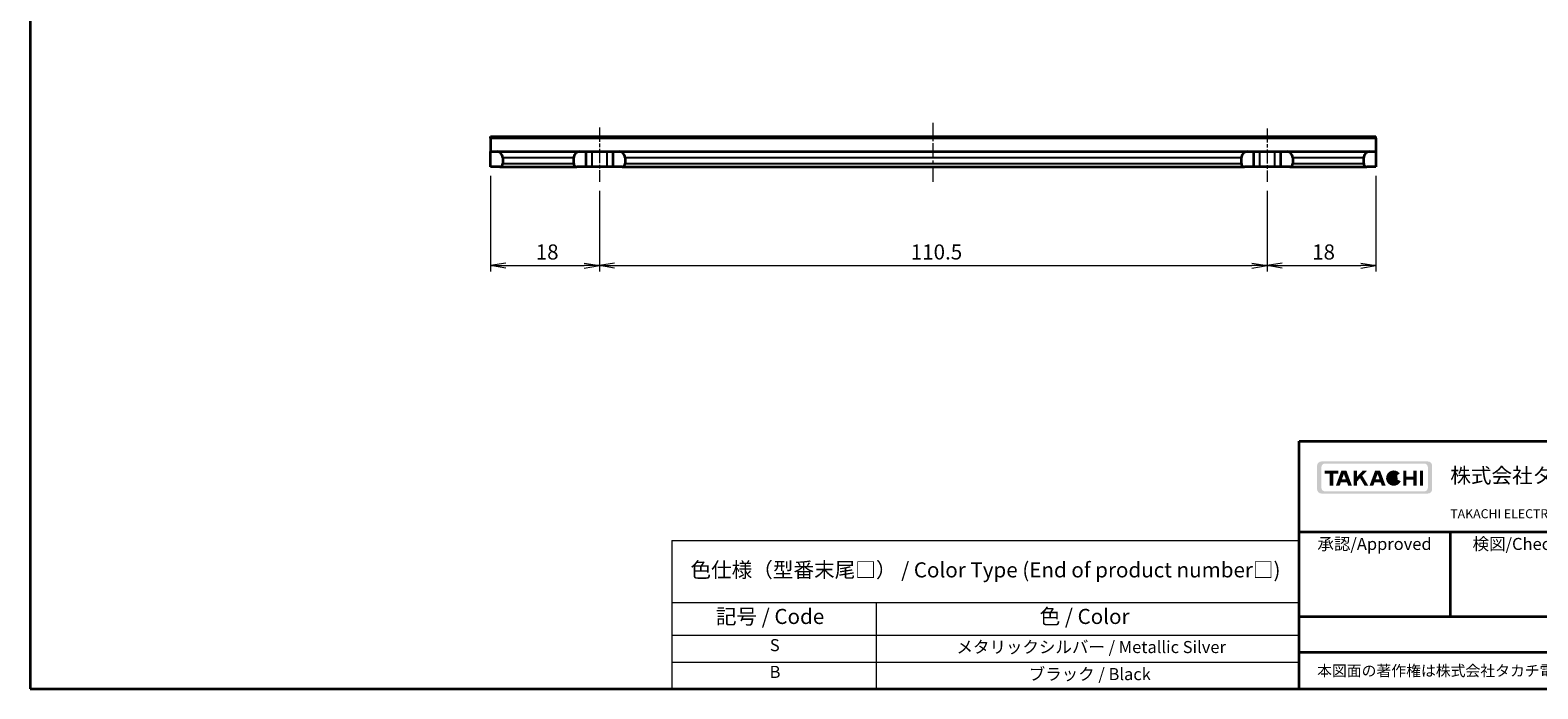
# Model space of a CAD drawing. Units: millimetres. Extents: x 0 to 6112, y 0 to 1124.
# Drawn here: x 5720 to 5969, y 0 to 109 of the extents above; entities that cross this region are included whole.
import ezdxf
from ezdxf.enums import TextEntityAlignment as Align

# ---------------------------------------------------------------- set-up
doc = ezdxf.new("R2010")
doc.units = ezdxf.units.MM
doc.linetypes.add('CHAIN', pattern=[0.3543, 0.2362, -0.0295, 0.0591, -0.0295])
for name, color, linetype, lineweight in [('Border (ISO)', 7, 'Continuous', 35), ('Dimension (ISO)', 7, 'Continuous', 18), ('Dimension (ISO) @ 1', 7, 'Continuous', 18), ('Symbol (ISO)', 7, 'Continuous', 18), ('Title (ISO)', 7, 'Continuous', 35), ('Visible (ISO)', 7, 'Continuous', 35), ('Visible Narrow (ISO)', 7, 'Continuous', 25)]:
    doc.layers.add(name, color=color, linetype=linetype, lineweight=lineweight)
doc.layers.add('Centerline (ISO)', color=7, linetype='Continuous', lineweight=18, true_color=0x80ffff)
doc.layers.add('Hatch (ISO)', color=1, linetype='Continuous', lineweight=18, true_color=0xff0000)
doc.styles.add('Note Text (TK)', font='MS PGothic.ttf')
doc.styles.add('Note Text (TK2)', font='MS PGothic.ttf')
doc.styles.add('文字スタイル40', font='MS PGothic.ttf')
doc.styles.add('文字スタイル67', font='arial.ttf')
doc.dimstyles.new('Default - Method 1b (TK)', dxfattribs={"dimscale": 2.5, "dimtxt": 2.5, "dimasz": 2.5, "dimexe": 1, "dimexo": 1.5, "dimgap": 1, "dimtad": 1, "dimrnd": 1e-08, "dimdsep": 46, "dimtxsty": 'Note Text (TK)', "dimblk": 'OPEN', "dimcen": 0.09, "dimdle": 5, "dimclrd": 100, "dimclre": 100, "dimclrt": 7, "dimadec": 1, "dimazin": 1, "dimtfac": 1, "dimtmove": 0, "dimatfit": 3, "dimldrblk": 'OPEN', "dimfxl": 0, "dimtolj": 1, "dimlwd": -1, "dimlwe": -1, "dimarcsym": 0})

# ---------------------------------------------------------------- blocks, each defined once
blk = doc.blocks.new('図面枠 tk図枠')
at = {"layer": 'Border (ISO)'}
for p, q in [((14.5, 289), (14.5, 8)), ((14.5, 8), (405.5, 8))]:
    blk.add_line(p, q, dxfattribs=at)
blk = doc.blocks.new('表題欄 tk表題欄')
at = {"layer": 'Hatch (ISO)'}
h = blk.add_hatch(color=256, dxfattribs=at)
edge = h.paths.add_edge_path(flags=0)
edge.add_arc((95.44, 237.35), 0.596, 270, 360)
edge.add_line((96.04, 237.35), (96.04, 240.76))
edge.add_arc((95.44, 240.76), 0.596, 0, 90)
edge.add_line((95.44, 241.35), (79.01, 241.35))
edge.add_arc((79.01, 240.76), 0.596, 90, 180)
edge.add_line((78.41, 240.76), (78.41, 237.35))
edge.add_arc((79.01, 237.35), 0.596, 180, 270)
edge.add_line((79.01, 236.75), (95.44, 236.75))
edge = h.paths.add_edge_path()
edge.add_line((77.71, 241), (77.71, 237.1))
edge.add_arc((78.41, 237.1), 0.702, 180, 270)
edge.add_line((78.41, 236.4), (96.04, 236.4))
edge.add_arc((96.04, 237.1), 0.702, 270, 360)
edge.add_line((96.74, 237.1), (96.74, 241))
edge.add_arc((96.04, 241), 0.702, 0, 90)
edge.add_line((96.04, 241.71), (78.41, 241.71))
edge.add_arc((78.41, 241), 0.702, 90, 180)
for points in [[(78.94, 240.2), (78.94, 239.71), (79.79, 239.71), (79.79, 237.71), (80.38, 237.71), (80.38, 239.71), (81.23, 239.71), (81.23, 240.2)], [(85.55, 237.71), (84.81, 238.94), (84.29, 238.37), (84.29, 237.71), (83.77, 237.71), (83.77, 240.2), (84.29, 240.2), (84.29, 239.15), (85.26, 240.2), (85.98, 240.2), (85.19, 239.35), (86.17, 237.71)], [(91.96, 240.2), (91.96, 237.71), (92.48, 237.71), (92.48, 238.71), (93.64, 238.71), (93.64, 237.71), (94.16, 237.71), (94.16, 240.2), (93.64, 240.2), (93.64, 239.2), (92.48, 239.2), (92.48, 240.2)], [(94.71, 240.2), (94.71, 237.71), (95.23, 237.71), (95.23, 240.2)]]:
    blk.add_hatch(color=256, dxfattribs=at).paths.add_polyline_path(points)
h = blk.add_hatch(color=256, dxfattribs=at)
h.paths.add_polyline_path([(82.46, 238.76), (81.82, 238.76), (82.14, 239.63)], flags=0)
h.paths.add_polyline_path([(82.65, 238.24), (81.63, 238.24), (81.44, 237.71), (80.82, 237.71), (81.73, 240.2), (82.55, 240.2), (83.46, 237.71), (82.85, 237.71)])
h = blk.add_hatch(color=256, dxfattribs=at)
h.paths.add_polyline_path([(87.4, 238.76), (88.03, 238.76), (87.72, 239.63)], flags=0)
h.paths.add_polyline_path([(87.01, 237.71), (87.21, 238.24), (88.22, 238.24), (88.42, 237.71), (89.04, 237.71), (88.12, 240.2), (87.31, 240.2), (86.39, 237.71)])
h = blk.add_hatch(color=256, dxfattribs=at)
edge = h.paths.add_edge_path()
edge.add_arc((90.39, 238.95), 1.27, 38.5505, 336.582)
edge.add_line((91.56, 238.44), (91.04, 238.67))
edge.add_ellipse((90.39, 238.95), major_axis=(0, -0.8), ratio=0.867347, start_angle=124.651, end_angle=429.4109, ccw=False)
edge.add_line((90.96, 239.41), (91.39, 239.74))
at = {"layer": 'Title (ISO)'}
for p, q in [((74.71, 245.05), (255.71, 245.05)), ((74.71, 204.05), (74.71, 245.05)), ((149.71, 245.05), (149.71, 210.05)), ((230.71, 245.05), (230.71, 210.05)), ((255.71, 245.05), (255.71, 204.05)), ((243.21, 240.55), (251.21, 241.55)), ((243.21, 240.55), (243.21, 236.55)), ((251.21, 235.55), (251.21, 241.55)), ((243.21, 236.55), (251.21, 235.55)), ((74.71, 230.05), (230.71, 230.05)), ((99.71, 230.05), (99.71, 216.05)), ((124.71, 230.05), (124.71, 216.05)), ((230.71, 232.05), (255.71, 232.05)), ((230.71, 221.05), (255.71, 221.05)), ((74.71, 216.05), (230.71, 216.05)), ((255.71, 210.05), (74.71, 210.05)), ((74.71, 204.05), (255.71, 204.05))]:
    blk.add_line(p, q, dxfattribs=at)
at = {"layer": 'Title (ISO)', "color": 4, "linetype": 'CHAIN', "lineweight": 18, "ltscale": 8.88956, "true_color": 0x00ffff}
blk.add_line((238.21, 242.55), (238.21, 234.55), dxfattribs=at)
at = {"layer": 'Title (ISO)', "color": 4, "linetype": 'CHAIN', "lineweight": 18, "ltscale": 20.001633, "true_color": 0x00ffff}
blk.add_line((252.21, 238.55), (234.21, 238.55), dxfattribs=at)
at = {"layer": 'Title (ISO)'}
for radius in [3, 2]:
    blk.add_circle((238.21, 238.55), radius, dxfattribs=at)
at = {"layer": 'Title (ISO)', "color": 1, "true_color": 0xff0000, "char_height": 2, "line_spacing_factor": 1.5, "style": 'Note Text (TK)'}
for s, insert, attachment_point in [('\\fＭＳ Ｐゴシック|b0|i0;{\\H2.0000;品名/Title}', (151.71, 243.05), 4), ('\\fＭＳ Ｐゴシック|b0|i0;{\\H2.0000;尺度/Scale}', (232.71, 230.05), 4), ('\\fＭＳ Ｐゴシック|b0|i0;{\\H2.0000;承認/Approved}', (87.21, 228.05), 5), ('\\fＭＳ Ｐゴシック|b0|i0;{\\H2.0000;検図/Checked}', (112.21, 228.05), 5), ('\\fＭＳ Ｐゴシック|b0|i0;{\\H2.0000;製図/Created}', (137.21, 228.05), 5), ('\\fＭＳ Ｐゴシック|b0|i0;{\\H2.0000;ページ/Page}', (232.71, 219.05), 4), ('\\fＭＳ Ｐゴシック|b0|i0;{\\H2.0000;作成日/Date}', (151.71, 213.05), 4)]:
    blk.add_mtext(s, dxfattribs=dict(at, insert=insert, attachment_point=attachment_point))
at = {"layer": 'Title (ISO)', "color": 7, "line_spacing_factor": 1.5, "style": 'Note Text (TK)'}
for s, insert, char_height, attachment_point in [('株式会社タカチ電機工業', (99.74, 239.05), 2.5, 4), ('\\fArial|b0|i0;{\\H1.4986;TAKACHI ELECTRONICS ENCLOSURE CO., LTD.}', (99.74, 233.05), 1.4986, 4), ('\\fＭＳ Ｐゴシック|b0|i0;{\\H2.0000;/}', (243.21, 213.55), 2, 5), ('\\fMS PGothic|b0|i0;{\\H1.8000;本図面の著作権は株式会社タカチ電機工業に帰属します。 / Copyright (C)\xa0 TAKACHI ELECTRONICS ENCLOSURE CO., LTD. All Rights Reserved.}', (77.71, 207.05), 1.8, 4)]:
    blk.add_mtext(s, dxfattribs=dict(at, insert=insert, char_height=char_height, attachment_point=attachment_point))
at = {"layer": 'Title (ISO)', "color": 7}
for tag, p, height, style in [('<品名>_001', (157.52, 236.72), 2.5, 'Note Text (TK)'), ('<Title>_001', (157.67, 231.57), 2, '文字スタイル67'), ('<型番>_001', (157.42, 219.99), 3, '文字スタイル40'), ('作成日_001', (175.61, 211.78), 2.5, 'Note Text (TK)'), ('<ページ_No.>_001', (237.95, 212.3), 2.5, 'Note Text (TK)'), ('<総ページ数>_001', (246.8, 212.3), 2.5, 'Note Text (TK)')]:
    blk.add_attdef(tag, p, '', height=height, dxfattribs=dict(at, style=style))
at = {"layer": 'Title (ISO)', "color": 7, "style": 'Note Text (TK)'}
for tag, p in [('<尺度>', (243.21, 224.55)), ('<部品サイズ>', (112.21, 213.05))]:
    blk.add_attdef(tag, text='', height=2.5, dxfattribs=at).set_placement(p, align=Align.MIDDLE_CENTER)
blk = doc.blocks.new('テーブル1')
at = {"layer": 'Symbol (ISO)'}
for p, q in [((120.72, 32.58), (224.5, 32.58)), ((120.72, 32.58), (120.72, 22.31)), ((224.5, 32.58), (224.5, 22.31)), ((120.72, 22.31), (224.5, 22.31)), ((120.72, 22.31), (120.72, 16.87)), ((154.54, 22.31), (154.54, 16.87)), ((224.5, 22.31), (224.5, 16.87)), ((120.72, 16.87), (224.5, 16.87)), ((120.72, 16.87), (120.72, 8)), ((154.54, 16.87), (154.54, 8)), ((224.5, 16.87), (224.5, 8)), ((120.72, 12.43), (224.5, 12.43)), ((120.72, 8), (224.5, 8))]:
    blk.add_line(p, q, dxfattribs=at)
at = {"layer": 'Symbol (ISO)', "color": 7, "attachment_point": 7}
for s, insert, char_height, style in [('色仕様（型番末尾□） / Color Type (End of product number□)', (123.78, 25.67), 2.5, 'Note Text (TK)'), ('記号 / Code', (127.99, 17.96), 2.5, 'Note Text (TK)'), ('色 / Color', (181.58, 17.96), 2.5, 'Note Text (TK)'), ('S', (136.92, 13.61), 2, 'Note Text (TK2)'), ('メタリックシルバー / Metallic Silver', (167.82, 13.3), 2, 'Note Text (TK2)'), ('B', (136.89, 9.18), 2, 'Note Text (TK2)'), ('ブラック / Black', (179.77, 8.82), 2, 'Note Text (TK2)')]:
    blk.add_mtext(s, dxfattribs=dict(at, insert=insert, char_height=char_height, style=style))
blk = doc.blocks.new('_Open')
at = {"color": 0, "linetype": 'ByBlock', "lineweight": -2}
for p, q in [((-1, 0.167), (0, 0)), ((-1, -0.167), (0, 0)), ((0, 0), (-1, 0))]:
    blk.add_line(p, q, dxfattribs=at)
blk = doc.blocks.new('*D185')
at = {"layer": 'Defpoints', "color": 0, "transparency": 16777216}
for p in [(5795.71, 86.46), (5813.71, 83.96), (5813.71, 70.09)]:
    blk.add_point(p, dxfattribs=at)
at = {"layer": 'Dimension (ISO)', "color": 100, "transparency": 16777216}
for p, q in [((5795.71, 84.96), (5795.71, 69.09)), ((5813.71, 82.46), (5813.71, 69.09)), ((5798.21, 70.09), (5811.21, 70.09))]:
    blk.add_line(p, q, dxfattribs=at)
at = {"layer": 'Dimension (ISO)', "color": 100, "transparency": 16777216, "xscale": 2.5, "yscale": 2.5, "zscale": 2.5, "rotation": 180}
blk.add_blockref('_Open', (5795.71, 70.09), dxfattribs=at)
at = {"layer": 'Dimension (ISO)', "color": 100, "transparency": 16777216, "xscale": 2.5, "yscale": 2.5, "zscale": 2.5}
blk.add_blockref('_Open', (5813.71, 70.09), dxfattribs=at)
at = {"layer": 'Dimension (ISO)', "color": 7, "transparency": 16777216, "insert": (5803.17, 72.34), "char_height": 2.5, "attachment_point": 4, "style": 'Note Text (TK)'}
blk.add_mtext('\\A1;18', dxfattribs=at)
blk = doc.blocks.new('*D186')
at = {"layer": 'Defpoints', "color": 0, "transparency": 16777216}
for p in [(5813.71, 83.96), (5924.21, 83.96), (5924.21, 70.09)]:
    blk.add_point(p, dxfattribs=at)
at = {"layer": 'Dimension (ISO)', "color": 100, "transparency": 16777216}
for p, q in [((5813.71, 82.46), (5813.71, 69.09)), ((5924.21, 82.46), (5924.21, 69.09)), ((5816.21, 70.09), (5921.71, 70.09))]:
    blk.add_line(p, q, dxfattribs=at)
at = {"layer": 'Dimension (ISO)', "color": 100, "transparency": 16777216, "xscale": 2.5, "yscale": 2.5, "zscale": 2.5, "rotation": 180}
blk.add_blockref('_Open', (5813.71, 70.09), dxfattribs=at)
at = {"layer": 'Dimension (ISO)', "color": 100, "transparency": 16777216, "xscale": 2.5, "yscale": 2.5, "zscale": 2.5}
blk.add_blockref('_Open', (5924.21, 70.09), dxfattribs=at)
at = {"layer": 'Dimension (ISO)', "color": 7, "transparency": 16777216, "insert": (5865.24, 72.34), "char_height": 2.5, "attachment_point": 4, "style": 'Note Text (TK)'}
blk.add_mtext('\\A1;110.5', dxfattribs=at)
blk = doc.blocks.new('*D187')
at = {"layer": 'Defpoints', "color": 0, "transparency": 16777216}
for p in [(5942.21, 86.46), (5924.21, 83.96), (5942.21, 70.09)]:
    blk.add_point(p, dxfattribs=at)
at = {"layer": 'Dimension (ISO)', "color": 100, "transparency": 16777216}
for p, q in [((5942.21, 84.96), (5942.21, 69.09)), ((5924.21, 82.46), (5924.21, 69.09)), ((5926.71, 70.09), (5939.71, 70.09))]:
    blk.add_line(p, q, dxfattribs=at)
at = {"layer": 'Dimension (ISO)', "color": 100, "transparency": 16777216, "xscale": 2.5, "yscale": 2.5, "zscale": 2.5, "rotation": 180}
blk.add_blockref('_Open', (5924.21, 70.09), dxfattribs=at)
at = {"layer": 'Dimension (ISO)', "color": 100, "transparency": 16777216, "xscale": 2.5, "yscale": 2.5, "zscale": 2.5}
blk.add_blockref('_Open', (5942.21, 70.09), dxfattribs=at)
at = {"layer": 'Dimension (ISO)', "color": 7, "transparency": 16777216, "insert": (5931.67, 72.34), "char_height": 2.5, "attachment_point": 4, "style": 'Note Text (TK)'}
blk.add_mtext('\\A1;18', dxfattribs=at)

msp = doc.modelspace()

# ---------------------------------------------------------------- linework, layer by layer
at = {"layer": 'Centerline (ISO)', "linetype": 'CHAIN', "ltscale": 9.968507}
msp.add_line((5813.7123, 92.9335), (5813.7123, 83.9625), dxfattribs=at)
at = {"layer": 'Centerline (ISO)', "linetype": 'CHAIN', "ltscale": 10.8333}
msp.add_line((5868.9623, 83.9625), (5868.9623, 93.7117), dxfattribs=at)
at = {"layer": 'Centerline (ISO)', "linetype": 'CHAIN', "ltscale": 9.8231}
msp.add_line((5924.2123, 92.8026), (5924.2123, 83.9625), dxfattribs=at)
at = {"layer": 'Visible (ISO)'}
for p, q in [((5795.7123, 91.1631), (5795.7123, 91.4625)), ((5795.7123, 91.4625), (5942.2123, 91.4625)), ((5795.7123, 91.1631), (5795.7123, 88.9625)), ((5942.2123, 91.1631), (5942.2123, 91.4625)), ((5942.2123, 91.1631), (5942.2123, 88.9625)), ((5795.7123, 88.9625), (5796.7123, 88.9625)), ((5795.7123, 86.4625), (5795.7123, 88.9625)), ((5796.7123, 88.9625), (5810.4623, 88.9625)), ((5797.7123, 87.9625), (5797.7123, 86.9625)), ((5809.4623, 86.9625), (5809.4623, 87.9625)), ((5810.4623, 88.9625), (5811.4623, 88.9625)), ((5811.4623, 88.9625), (5812.4623, 88.9625)), ((5811.4623, 88.9625), (5811.4623, 86.4625)), ((5812.4623, 88.9625), (5814.9623, 88.9625)), ((5814.9623, 88.9625), (5815.9623, 88.9625)), ((5815.9623, 88.9625), (5816.9623, 88.9625)), ((5815.9623, 88.9625), (5815.9623, 86.4625)), ((5816.9623, 88.9625), (5920.9623, 88.9625)), ((5817.9623, 87.9625), (5817.9623, 86.9625)), ((5919.9623, 86.9625), (5919.9623, 87.9625)), ((5920.9623, 88.9625), (5921.9623, 88.9625)), ((5921.9623, 88.9625), (5922.9623, 88.9625)), ((5921.9623, 88.9625), (5921.9623, 86.4625)), ((5922.9623, 88.9625), (5925.4623, 88.9625)), ((5925.4623, 88.9625), (5926.4623, 88.9625)), ((5926.4623, 88.9625), (5927.4623, 88.9625)), ((5926.4623, 88.9625), (5926.4623, 86.4625)), ((5927.4623, 88.9625), (5941.2123, 88.9625)), ((5928.4623, 87.9625), (5928.4623, 86.9625)), ((5940.2123, 86.9625), (5940.2123, 87.9625)), ((5941.2123, 88.9625), (5942.2123, 88.9625)), ((5942.2123, 88.9625), (5942.2123, 86.4625)), ((5797.2123, 86.4625), (5795.7123, 86.4625)), ((5797.2123, 86.4625), (5809.9623, 86.4625)), ((5811.4623, 86.4625), (5809.9623, 86.4625)), ((5812.4623, 86.4625), (5811.4623, 86.4625)), ((5814.9623, 86.4625), (5812.4623, 86.4625)), ((5815.9623, 86.4625), (5814.9623, 86.4625)), ((5817.4623, 86.4625), (5815.9623, 86.4625)), ((5817.4623, 86.4625), (5920.4623, 86.4625)), ((5921.9623, 86.4625), (5920.4623, 86.4625)), ((5922.9623, 86.4625), (5921.9623, 86.4625)), ((5925.4623, 86.4625), (5922.9623, 86.4625)), ((5926.4623, 86.4625), (5925.4623, 86.4625)), ((5927.9623, 86.4625), (5926.4623, 86.4625)), ((5927.9623, 86.4625), (5940.7123, 86.4625)), ((5942.2123, 86.4625), (5940.7123, 86.4625))]:
    msp.add_line(p, q, dxfattribs=at)
for centre, radius, start, end in [((5796.7123, 87.9625), 1, 0, 90), ((5810.4623, 87.9625), 1, 90, 180), ((5816.9623, 87.9625), 1, 0, 90), ((5920.9623, 87.9625), 1, 90, 180), ((5927.4623, 87.9625), 1, 0, 90), ((5941.2123, 87.9625), 1, 90, 180), ((5797.2123, 86.9625), 0.5, 270, 0), ((5809.9623, 86.9625), 0.5, 180, 270), ((5817.4623, 86.9625), 0.5, 270, 0), ((5920.4623, 86.9625), 0.5, 180, 270), ((5927.9623, 86.9625), 0.5, 270, 0), ((5940.7123, 86.9625), 0.5, 180, 270)]:
    msp.add_arc(centre, radius, start, end, dxfattribs=at)
at = {"layer": 'Visible Narrow (ISO)'}
for p, q in [((5795.7123, 91.1631), (5942.2123, 91.1631)), ((5797.7123, 87.9625), (5809.4623, 87.9625)), ((5812.4623, 88.9625), (5812.4623, 86.4625)), ((5814.9623, 88.9625), (5814.9623, 86.4625)), ((5817.9623, 87.9625), (5919.9623, 87.9625)), ((5922.9623, 88.9625), (5922.9623, 86.4625)), ((5925.4623, 88.9625), (5925.4623, 86.4625)), ((5928.4623, 87.9625), (5940.2123, 87.9625)), ((5797.7123, 86.9625), (5809.4623, 86.9625)), ((5817.9623, 86.9625), (5919.9623, 86.9625)), ((5928.4623, 86.9625), (5940.2123, 86.9625))]:
    msp.add_line(p, q, dxfattribs=at)

# ---------------------------------------------------------------- block references
for name in ['図面枠 tk図枠', 'テーブル1']:
    msp.add_blockref(name, (5705, -8))
ref = msp.add_blockref('表題欄 tk表題欄', (5854.7912, -204.0527))
ref.add_attrib('<品名>_001', 'フランジブラケット', (6012.3153, 32.608), dxfattribs={"layer": 'Title (ISO)', "color": 7, "height": 2.5, "style": 'Note Text (TK)'})
ref.add_attrib('<尺度>_001', '1:1', (6095.9616, 19.25), dxfattribs={"layer": 'Title (ISO)', "color": 7, "height": 2.5, "style": 'Note Text (TK)'})
ref.add_attrib('作成日_001', '2024/05/20', (6030.3807, 7.7287), dxfattribs={"layer": 'Title (ISO)', "color": 7, "height": 2.5, "style": 'Note Text (TK)'})
ref.add_attrib('<Title>_001', 'Flange Bracket', (6012.2708, 27.794), dxfattribs={"layer": 'Title (ISO)', "color": 7, "height": 2, "style": '文字スタイル67'})
ref.add_attrib('<ページ_No.>_001', '6', (6092.5909, 8.25), dxfattribs={"layer": 'Title (ISO)', "color": 7, "height": 2.5, "style": 'Note Text (TK)'})
ref.add_attrib('<総ページ数>_001', '6', (6101.5909, 8.25), dxfattribs={"layer": 'Title (ISO)', "color": 7, "height": 2.5, "style": 'Note Text (TK)'})

# ---------------------------------------------------------------- dimensions: what is measured, and where the dimension line sits
at = {"layer": 'Dimension (ISO) @ 1', "color": 100, "true_color": 0x00ff3f}
for base, p1, p2, picture, middle in [((5813.7123, 70.0897), (5795.7123, 86.4625), (5813.7123, 83.9625), '*D185', (5804.7123, 70.0897)), ((5942.2123, 70.0897), (5924.2123, 83.9625), (5942.2123, 86.4625), '*D187', (5933.2123, 70.0897)), ((5924.2123, 70.0897), (5813.7123, 83.9625), (5924.2123, 83.9625), '*D186', (5868.9623, 70.0897))]:
    dim = msp.add_linear_dim(base=base, p1=p1, p2=p2, angle=180, dimstyle='Default - Method 1b (TK)', override={"dimscale": 1, "dimgap": 1, "dimdec": 2, "dimtol": 0, "dimlim": 0, "dimtp": 0, "dimtm": 0, "dimtdec": 2, "dimtix": 0, "dimtofl": 0, "dimtmove": 0, "dimatfit": 1}, dxfattribs=at)
    dim.commit()
    dim.dimension.update_dxf_attribs({"geometry": picture, "text_midpoint": middle, "dimtype": 128})

doc.saveas('drawing.dxf')
